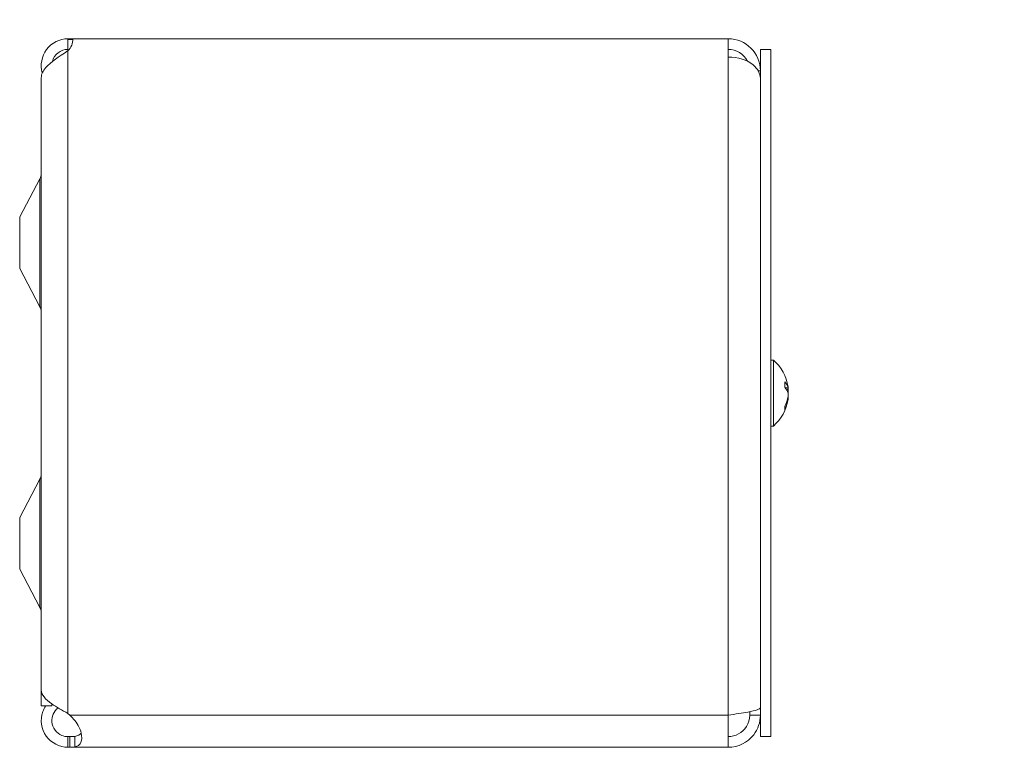
# Model space of a CAD drawing. Units: inches. Extents: x 1.7 to 41.1, y 0.8 to 25.2.
# Drawn here: x 1.7 to 7.5, y 12.4 to 16.6 of the extents above; entities that cross this region are included whole.
import ezdxf

# ---------------------------------------------------------------- set-up
doc = ezdxf.new("R2010")
doc.units = ezdxf.units.IN
doc.header["$LTSCALE"] = 2.5
doc.header["$MEASUREMENT"] = 0
for name, color, linetype, lineweight in [('Symbol (ANSI)', 7, 'Continuous', 5), ('Visible (ANSI)', 7, 'Continuous', 5), ('Visible Narrow (ANSI)', 7, 'Continuous', 5)]:
    doc.layers.add(name, color=color, linetype=linetype, lineweight=lineweight)
doc.styles.add('ROMANS', font='tahoma.ttf')
doc.dimstyles.new('Default (ANSI)$7', dxfattribs={"dimscale": 2.5, "dimtxt": 0.07, "dimasz": 0.098425, "dimexe": 0.125, "dimexo": 0.0625, "dimgap": 0.031496, "dimtad": 0, "dimtih": 1, "dimtoh": 1, "dimrnd": 1e-08, "dimzin": 0, "dimdsep": 46, "dimtxsty": 'ROMANS', "dimcen": 0.09, "dimdle": 0.393701, "dimclrd": 256, "dimclre": 256, "dimclrt": 256, "dimadec": 0, "dimazin": 0, "dimtfac": 1, "dimtofl": 0, "dimtmove": 0, "dimatfit": 3, "dimfxl": 1, "dimtolj": 1, "dimtzin": 0, "dimlwd": -1, "dimlwe": -1, "dimarcsym": 0})

msp = doc.modelspace()

# ---------------------------------------------------------------- linework, layer by layer
at = {"layer": 'Visible (ANSI)'}
for p, q in [((2.0223, 16.4975), (2.0513, 16.4975)), ((2.0223, 16.4975), (2.0223, 16.4933)), ((2.0223, 16.4933), (2.0512, 16.4933)), ((2.0223, 16.4327), (2.0223, 16.4933)), ((2.0513, 16.4975), (5.8668, 16.4975)), ((5.8668, 16.3913), (5.8668, 16.4975)), ((2.0268, 16.4327), (2.0223, 16.4327)), ((6.0538, 16.435), (6.1158, 16.435)), ((6.0538, 12.435), (6.0538, 16.435)), ((6.1158, 12.435), (6.1158, 16.435)), ((1.8661, 16.2555), (1.8661, 12.6145)), ((1.8666, 16.2555), (1.8661, 16.2555)), ((1.8666, 16.27), (1.8666, 12.7055)), ((1.7411, 15.46), (1.8588, 15.6828)), ((1.7411, 15.46), (1.7411, 15.16)), ((1.7411, 15.16), (1.8588, 14.9372)), ((6.1301, 14.627), (6.1158, 14.627)), ((6.1301, 14.627), (6.1301, 14.243)), ((6.1967, 14.468), (6.1967, 14.4994)), ((6.2158, 14.4647), (6.2005, 14.4634)), ((6.2158, 14.4053), (6.2132, 14.4055)), ((6.1967, 14.3408), (6.1967, 14.3575)), ((6.1301, 14.243), (6.1158, 14.243)), ((1.7411, 13.71), (1.8588, 13.9328)), ((1.7411, 13.71), (1.7411, 13.41)), ((1.7411, 13.41), (1.8588, 13.1872)), ((1.9286, 12.6145), (1.8661, 12.6145)), ((1.9286, 12.6145), (1.9286, 12.6251)), ((2.0223, 12.569), (2.0339, 12.5595)), ((5.8668, 12.5595), (5.8668, 12.3725)), ((5.9918, 12.5595), (5.9918, 12.5801)), ((5.9918, 12.5595), (6.0538, 12.5595)), ((2.0223, 12.4219), (2.0223, 12.4345)), ((2.0223, 12.4345), (2.0339, 12.4345)), ((2.0223, 12.3725), (2.0223, 12.4219)), ((2.0339, 12.4219), (2.0339, 12.4345)), ((2.0339, 12.3725), (2.0339, 12.4219)), ((6.0538, 12.435), (6.1158, 12.435)), ((2.0339, 12.3725), (2.0223, 12.3725)), ((5.8668, 12.3725), (2.0339, 12.3725))]:
    msp.add_line(p, q, dxfattribs=at)
for centre, radius, start, end in [((2.0223, 16.3417), 0.1558, 90, 196.17865), ((1.9533, 16.4975), 0.098, 314.7554, 0), ((5.8668, 16.3105), 0.187, 0, 90), ((2.0223, 16.3417), 0.0938, 90, 165.41259), ((5.8668, 16.3105), 0.125, 26.63501, 90), ((1.8036, 15.712), 0.0625, 332.1416, 0), ((1.8036, 14.908), 0.0625, 0, 27.8584), ((5.9638, 14.435), 0.254, 8.38558, 49.10401), ((5.9638, 14.435), 0.254, 310.89599, 351.61442), ((1.8036, 13.962), 0.0625, 332.1416, 0), ((1.8036, 13.158), 0.0625, 0, 27.8584)]:
    msp.add_arc(centre, radius, start, end, dxfattribs=at)
for centre, major_axis, ratio, start_param, end_param in [((5.9642, 14.4311), (0.2526, 0.0258), 0.515654, 0.074688, 0.359276), ((5.9642, 14.439), (0.2527, -0.025), 0.467073, 0.173598, 0.458185), ((5.9642, 14.4374), (0.2504, -0.0423), 0.852353, 0.270447, 0.320747), ((5.9642, 14.4328), (0.2497, 0.0466), 0.879913, 6.247813, 6.249638), ((5.9642, 14.4326), (0.2504, 0.0423), 0.852353, 5.728151, 6.012739), ((5.9642, 14.4371), (0.2497, -0.0466), 0.879913, 6.03397, 6.318558), ((5.9642, 14.4309), (0.2527, 0.025), 0.467073, 6.107763, 6.109588)]:
    msp.add_ellipse(centre, major_axis=major_axis, ratio=ratio, start_param=start_param, end_param=end_param, dxfattribs=at)
for points, knots in [([(2.0199, 16.4263), (1.9704, 16.3943), (1.922, 16.3624), (1.894, 16.3305), (1.8763, 16.3103), (1.867, 16.2901), (1.8669, 16.27)], [0, 0, 0, 0, 0.952631, 0.952631, 0.952631, 1.555024, 1.555024, 1.555024, 1.555024]), ([(5.8668, 16.3913), (5.9224, 16.3913), (5.9775, 16.3737), (6.0124, 16.3448), (6.0389, 16.3227), (6.0538, 16.2946), (6.0538, 16.2663)], [0, 0, 0, 0, 0.892172, 0.892172, 0.892172, 1.570796, 1.570796, 1.570796, 1.570796]), ([(6.196, 14.5011), (6.1961, 14.501), (6.1961, 14.501), (6.1965, 14.5005), (6.1967, 14.4999), (6.1967, 14.4994)], [0.022881642, 0.022881642, 0.022881642, 0.022881642, 0.02337727, 0.02337727, 0.03121301, 0.03121301, 0.03121301, 0.03121301]), ([(6.2152, 14.4716), (6.2154, 14.4702), (6.2156, 14.4688), (6.2158, 14.4666), (6.2159, 14.4658), (6.2159, 14.4648), (6.2158, 14.4646), (6.2156, 14.4649), (6.2155, 14.4654), (6.2152, 14.4663), (6.2152, 14.4664), (6.2152, 14.4665)], [0, 0, 0, 0, 0.01255843, 0.01255843, 0.02511687, 0.02511687, 0.03765912, 0.03765912, 0.05020138, 0.05020138, 0.05206749, 0.05206749, 0.05206749, 0.05206749]), ([(6.2154, 14.4647), (6.2155, 14.4637), (6.2156, 14.4627), (6.2158, 14.4601), (6.2159, 14.4586), (6.2159, 14.4562), (6.2158, 14.4552), (6.2156, 14.4537), (6.2155, 14.4533), (6.2152, 14.4533), (6.2152, 14.4533), (6.2152, 14.4533)], [0.00518809, 0.00518809, 0.00518809, 0.00518809, 0.01255843, 0.01255843, 0.02511687, 0.02511687, 0.03765912, 0.03765912, 0.05020138, 0.05020138, 0.05108173, 0.05108173, 0.05108173, 0.05108173]), ([(6.2152, 14.4352), (6.2154, 14.436), (6.2156, 14.4371), (6.2158, 14.4398), (6.2159, 14.4414), (6.2159, 14.4445), (6.2158, 14.4463), (6.2156, 14.4498), (6.2155, 14.4515), (6.2152, 14.4532), (6.2152, 14.4534), (6.2152, 14.4536)], [0, 0, 0, 0, 0.01255843, 0.01255843, 0.02511687, 0.02511687, 0.03765912, 0.03765912, 0.05020138, 0.05020138, 0.05206748, 0.05206748, 0.05206748, 0.05206748]), ([(6.2152, 14.4348), (6.2154, 14.434), (6.2156, 14.4329), (6.2158, 14.4302), (6.2159, 14.4286), (6.2159, 14.4254), (6.2158, 14.4236), (6.2156, 14.4202), (6.2155, 14.4185), (6.2152, 14.4168), (6.2152, 14.4166), (6.2152, 14.4164)], [0, 0, 0, 0, 0.01255843, 0.01255843, 0.02511687, 0.02511687, 0.03765912, 0.03765912, 0.05020138, 0.05020138, 0.05206748, 0.05206748, 0.05206748, 0.05206748]), ([(6.2152, 14.4167), (6.2154, 14.4167), (6.2156, 14.4164), (6.2158, 14.4152), (6.2159, 14.4142), (6.2159, 14.412), (6.2158, 14.4105), (6.2156, 14.4078), (6.2155, 14.4065), (6.2154, 14.4053)], [0.00099388, 0.00099388, 0.00099388, 0.00099388, 0.01255843, 0.01255843, 0.02511687, 0.02511687, 0.03765912, 0.03765912, 0.04682863, 0.04682863, 0.04682863, 0.04682863]), ([(6.2152, 14.3983), (6.2154, 14.3998), (6.2156, 14.4012), (6.2158, 14.4034), (6.2159, 14.4042), (6.2159, 14.405), (6.2159, 14.4053), (6.2158, 14.4053)], [0, 0, 0, 0, 0.01255561, 0.01255561, 0.02511122, 0.02511122, 0.03463574, 0.03463574, 0.03463574, 0.03463574]), ([(6.1967, 14.3408), (6.1967, 14.3398), (6.1965, 14.3388), (6.1961, 14.3379), (6.1961, 14.3379), (6.196, 14.3378)], [0.09312997, 0.09312997, 0.09312997, 0.09312997, 0.100965709, 0.100965709, 0.101461337, 0.101461337, 0.101461337, 0.101461337]), ([(1.8666, 12.7055), (1.8667, 12.6789), (1.8898, 12.6523), (1.9277, 12.6257), (1.9546, 12.6068), (1.9884, 12.5879), (2.0223, 12.569)], [0.993693, 0.993693, 0.993693, 0.993693, 1.911289, 1.911289, 1.911289, 2.564489, 2.564489, 2.564489, 2.564489]), ([(2.0223, 12.3725), (1.9729, 12.3725), (1.924, 12.3977), (1.8954, 12.438), (1.8665, 12.4785), (1.8589, 12.5333), (1.8755, 12.5802), (1.8798, 12.5923), (1.8856, 12.6038), (1.8927, 12.6144)], [0, 0, 0, 0, 0.952753, 0.952753, 0.952753, 1.911289, 1.911289, 1.911289, 2.157684, 2.157684, 2.157684, 2.157684]), ([(1.9645, 12.602), (1.9402, 12.5828), (1.9262, 12.5509), (1.9289, 12.52), (1.9319, 12.4862), (1.9548, 12.4549), (1.986, 12.4418), (1.9975, 12.437), (2.0099, 12.4345), (2.0223, 12.4345)], [0.087515, 0.087515, 0.087515, 0.087515, 1.081669, 1.081669, 1.081669, 2.167147, 2.167147, 2.167147, 2.564489, 2.564489, 2.564489, 2.564489]), ([(6.0538, 12.6037), (6.0538, 12.5951), (6.0261, 12.5865), (5.9809, 12.5779), (5.9485, 12.5718), (5.9077, 12.5656), (5.8668, 12.5595)], [0, 0, 0, 0, 0.914945, 0.914945, 0.914945, 1.570796, 1.570796, 1.570796, 1.570796]), ([(5.8668, 12.3725), (5.9239, 12.3725), (5.9802, 12.4002), (6.015, 12.4454), (6.04, 12.4778), (6.0538, 12.5186), (6.0538, 12.5595)], [0, 0, 0, 0, 0.914945, 0.914945, 0.914945, 1.570796, 1.570796, 1.570796, 1.570796]), ([(5.8668, 12.4345), (5.909, 12.4345), (5.9504, 12.4575), (5.9728, 12.4932), (5.9851, 12.5129), (5.9918, 12.5362), (5.9918, 12.5595)], [0, 0, 0, 0, 1.011878, 1.011878, 1.011878, 1.570796, 1.570796, 1.570796, 1.570796]), ([(2.0619, 12.5285), (2.0829, 12.5056), (2.0971, 12.4723), (2.1011, 12.4437), (2.1051, 12.4153), (2.0988, 12.3936), (2.0839, 12.3834), (2.0778, 12.3792), (2.0704, 12.3766), (2.0619, 12.3751)], [1.370455, 1.370455, 1.370455, 1.370455, 2.108106, 2.108106, 2.108106, 2.842895, 2.842895, 2.842895, 3.141593, 3.141593, 3.141593, 3.141593])]:
    msp.add_open_spline(points, degree=3, knots=knots, dxfattribs=at)
for points in [[(2.0223, 16.4279), (2.0215, 16.4273), (2.0207, 16.4268), (2.0199, 16.4263)], [(2.0339, 12.5595), (2.0433, 12.5491), (2.0526, 12.5387), (2.0619, 12.5285)], [(2.0619, 12.4362), (2.08, 12.4384), (2.0931, 12.4445), (2.0989, 12.4557)], [(2.0339, 12.4345), (2.0433, 12.4345), (2.0526, 12.4351), (2.0619, 12.4362)], [(2.0619, 12.3751), (2.0526, 12.3733), (2.0433, 12.3725), (2.0339, 12.3725)]]:
    msp.add_open_spline(points, degree=3, dxfattribs=at)
at = {"layer": 'Visible Narrow (ANSI)'}
for p, q in [((2.0223, 12.569), (2.0223, 16.4279)), ((5.8668, 12.5595), (5.8668, 16.3913)), ((6.0538, 16.3105), (6.0417, 16.3105)), ((1.8588, 15.6828), (1.8588, 14.9372)), ((6.196, 14.4688), (6.196, 14.5011)), ((6.2152, 14.4665), (6.1989, 14.4653)), ((6.2152, 14.4536), (6.2069, 14.454)), ((6.2152, 14.3983), (6.2116, 14.3985)), ((6.2152, 14.4352), (6.215, 14.4352)), ((6.196, 14.3378), (6.196, 14.3561)), ((1.8588, 13.9328), (1.8588, 13.1872)), ((2.0339, 12.5595), (5.8668, 12.5595)), ((2.0619, 12.3751), (2.0619, 12.4362))]:
    msp.add_line(p, q, dxfattribs=at)

# ---------------------------------------------------------------- leaders
at = {"layer": 'Symbol (ANSI)', "annotation_type": 0, "has_hookline": 1, "hookline_direction": 1, "text_width": 3.9417}
msp.add_leader([(11.8264, 14.5592), (11.0579, 16.6085), (10.8118, 16.6085)], dimstyle='Default (ANSI)$7', override={"dimtad": 0}, dxfattribs=at)

doc.saveas('drawing.dxf')
